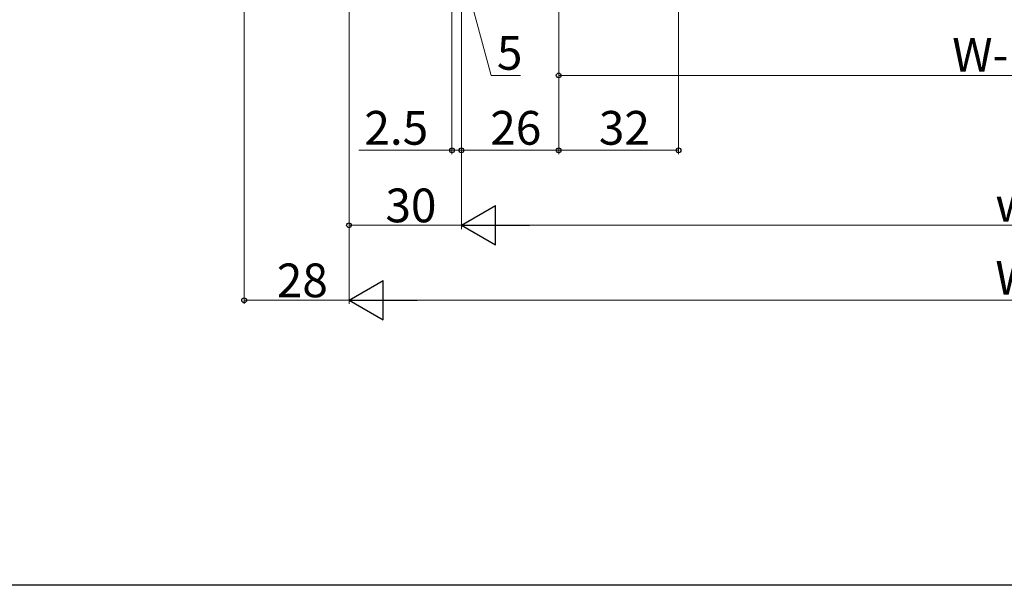
# Model space of a CAD drawing. Extents: x 0 to 990, y 0 to 1603.
# Drawn here: x 213 to 476, y 0 to 151 of the extents above; entities that cross this region are included whole.
import ezdxf

# ---------------------------------------------------------------- set-up
doc = ezdxf.new("R2010")
doc.units = 0
doc.layers.add('YKK_D', color=6, linetype='CONTINUOUS', lineweight=13)
doc.layers.add('YKK_ZWAK', color=7, linetype='CONTINUOUS')
doc.styles.get("Standard").update_dxf_attribs({"font": 'txt', "bigfont": 'BIGFONT'})

msp = doc.modelspace()

# ---------------------------------------------------------------- linework, layer by layer
at = {"layer": 'YKK_D'}
for p, q in [((272.78, 328.55), (272.78, 75.05)), ((388.78, 293.05), (388.78, 115.05)), ((300.78, 278.55), (300.78, 95.05)), ((300.78, 278.55), (300.78, 75.05)), ((300.78, 278.55), (300.78, 75.05)), ((356.78, 278.55), (356.78, 115.05)), ((356.78, 278.55), (356.78, 115.05)), ((356.78, 278.55), (356.78, 135.05)), ((328.28, 264.05), (328.28, 115.05)), ((330.78, 263.55), (330.78, 115.05)), ((330.78, 263.55), (330.78, 95.05)), ((330.78, 263.55), (330.78, 115.05)), ((330.78, 263.55), (330.78, 95.05)), ((333.28, 156.05), (338.77, 136.05)), ((338.77, 136.05), (346.57, 136.05)), ((356.78, 136.05), (594.78, 136.05)), ((328.28, 116.05), (303.38, 116.05)), ((330.78, 116.05), (328.28, 116.05)), ((330.78, 116.05), (333.33, 116.05)), ((330.78, 116.05), (356.78, 116.05)), ((356.78, 116.05), (388.78, 116.05)), ((330.78, 96.05), (300.78, 96.05)), ((341.28, 96.05), (610.28, 96.05)), ((300.78, 76.05), (272.78, 76.05)), ((640.28, 76.05), (311.28, 76.05))]:
    msp.add_line(p, q, dxfattribs=at)
at = {"layer": 'YKK_D', "lineweight": -2}
for p, q in [((330.78, 96.05), (339.87, 101.3)), ((339.87, 90.8), (339.87, 101.3)), ((330.78, 96.05), (339.87, 90.8)), ((330.78, 96.05), (348.96, 96.05)), ((300.78, 76.05), (309.87, 81.3)), ((309.87, 70.8), (309.87, 81.3)), ((300.78, 76.05), (309.87, 70.8)), ((300.78, 76.05), (318.96, 76.05))]:
    msp.add_line(p, q, dxfattribs=at)
at = {"layer": 'YKK_D', "linetype": 'ByBlock', "lineweight": -2}
for centre in [(356.78, 136.05), (328.28, 116.05), (330.78, 116.05), (330.78, 116.05), (356.78, 116.05), (356.78, 116.05), (388.78, 116.05), (300.78, 96.05), (272.78, 76.05)]:
    msp.add_circle(centre, 0.638, dxfattribs=at)
at = {"layer": 'YKK_ZWAK'}
msp.add_line((990, 0), (0, 0), dxfattribs=at)

# ---------------------------------------------------------------- texts
at = {"layer": 'YKK_D'}
for s, p in [('5', (340.27, 137.55)), ('W-112', (461.86, 137.05)), ('2.5', (304.88, 117.55)), ('26', (338.5, 117.55)), ('32', (367.5, 117.55)), ('30', (310.5, 96.85)), ('w', (473.38, 97.05)), ('W', (473.38, 77.55))]:
    msp.add_text(s, height=9, dxfattribs=at).set_placement(p)
msp.add_text('28', height=9, rotation=0, dxfattribs=at).set_placement((281.5, 76.85))

doc.saveas('drawing.dxf')
